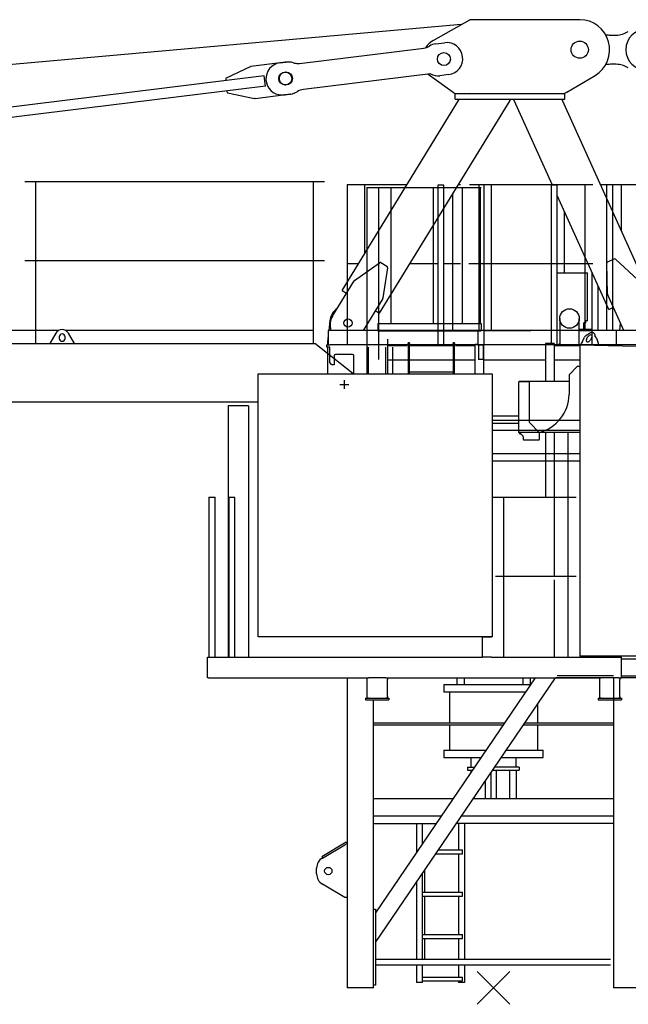
# Model space of a CAD drawing. Extents: x 0 to 218729, y 0 to 236079.
# Drawn here: x 142427 to 146589, y 55891 to 62627 of the extents above; entities that cross this region are included whole.
import ezdxf

# ---------------------------------------------------------------- set-up
doc = ezdxf.new("R2010")
doc.units = 0
doc.linetypes.add('HIDDEN2', pattern=[0.1875, 0.125, -0.0625])
doc.layers.add('1', color=7, linetype='Continuous')

# ---------------------------------------------------------------- blocks, each defined once
blk = doc.blocks.new('W_7032_12_57_5m_UV_TV20')
at = {"color": 0}
for p, q in [((-413.5, 6481.3), (-162.2, 6624.2)), ((-164, 6624.2), (-164.1, 6624.2)), ((-162.1, 6624.2), (-162.2, 6624.2)), ((-162.2, 6624.2), (-162.2, 6624.2)), ((589.9, 6624.2), (-162.1, 6624.2)), ((-394.3, 6459.5), (-334.8, 6466.9)), ((-341.5, 6490.2), (-342, 6490.2)), ((800.8, 6519), (839.2, 6519)), ((-1327, 6325), (-494.1, 6427.7)), ((-339.3, 6402.7), (-339.8, 6402.7)), ((-1459.9, 6328.8), (-1420.2, 6333.6)), ((-1405.4, 6334.5), (-1406.8, 6334.5)), ((-1405.3, 6334.5), (-1405.4, 6334.5)), ((-1400.5, 6334.5), (-1401.9, 6334.5)), ((-1400.4, 6334.5), (-1400.5, 6334.5)), ((-1419.9, 6269.5), (-1420.3, 6269.5)), ((-339.8, 6307.7), (-339.3, 6307.7)), ((839.2, 6319), (800.8, 6319)), ((-431.1, 6253.3), (-1298.5, 6146.3)), ((-447.7, 6251.2), (-275.2, 6128.2)), ((-306.5, 6248.5), (-366, 6241.2)), ((501.2, 6128.2), (694.5, 6242.9)), ((-1420.3, 6174.5), (-1419.9, 6174.5)), ((-1446.5, 6109.6), (-1445, 6109.6)), ((-1445, 6109.6), (-1444.9, 6109.6)), ((-1441.6, 6109.6), (-1440.1, 6109.6)), ((-1440.1, 6109.6), (-1440, 6109.6)), ((-1387, 6115.3), (-1426.7, 6110.4)), ((-1386.9, 6115.3), (-1426.6, 6110.4)), ((-1034.2, 4772.3), (-238.2, 6072.2)), ((-778.3, 4615.7), (113.6, 6072.2)), ((-275.2, 6128.2), (-263.6, 6120.2)), ((-263.6, 6120.2), (-262.4, 6120.2)), ((-262.3, 6120.2), (-262.4, 6120.2)), ((-262.3, 6120.2), (487.7, 6120.2)), ((-262.3, 6080.2), (-262.3, 6120.2)), ((-262.3, 6080.2), (487.7, 6080.2)), ((-238.2, 6072.2), (-233.3, 6080.2)), ((-162.2, 6128.2), (-162.1, 6128.2)), ((118.5, 6080.2), (113.6, 6072.2)), ((142.1, 6072.2), (138.5, 6080.2)), ((404.3, 5492), (142.1, 6072.2)), ((467.7, 6080.2), (471.3, 6072.2)), ((1061.7, 4765.7), (471.3, 6072.2)), ((501.2, 6128.2), (487.7, 6120.2)), ((487.7, 6080.2), (487.7, 6120.2)), ((-592.3, 5494), (-1001.2, 5494)), ((-1001.2, 5494), (-1001.2, 4399)), ((-878.8, 5026), (-878.8, 5494)), ((-785, 4299), (-785, 5476)), ((-381.2, 5492), (-381.2, 4399)), ((-338.8, 5492), (-381.2, 5492)), ((-338.8, 4399), (-338.8, 5492)), ((-225, 5494), (-240.5, 5494)), ((403.4, 5494), (-163.6, 5494)), ((-101.2, 5494), (-101.2, 4954)), ((393.8, 5492), (393.8, 4399)), ((436.2, 5492), (393.8, 5492)), ((393.8, 5489), (393.8, 5241.5)), ((436.2, 4399), (436.2, 5492)), ((436.2, 5224), (436.2, 5489)), ((996.2, 5494), (732.6, 5494)), ((873.8, 5494), (873.8, 5181.5)), ((-278.8, 4954), (-278.8, 5431.4)), ((788.3, 4642.2), (436.2, 5421.4)), ((486.6, 4892.8), (486.6, 5309.7)), ((780.2, 4967.7), (822.8, 4986.9)), ((833.7, 4985.2), (987.1, 4843.8)), ((-922.9, 4954), (-1001.2, 4954)), ((-950.4, 4840.5), (-780.5, 4961.7)), ((-769.5, 4962), (-729.6, 4937.6)), ((-725, 4927.6), (-755.6, 4721.2)), ((-381.2, 4954), (-571.1, 4954)), ((-225, 4954), (-338.8, 4954)), ((-278.8, 4499), (-278.8, 4954)), ((393.8, 4954), (-167.4, 4954)), ((-101.2, 4954), (-101.2, 4499)), ((779, 4749.7), (774.3, 4958.3)), ((436.2, 4892.8), (642.4, 4892.8)), ((642.4, 4564.5), (642.4, 4892.8)), ((673.8, 4895.6), (673.8, 4397.8)), ((-1100.9, 4596.3), (-953.1, 4837.6)), ((716.2, 4499), (716.2, 4801.7)), ((-1034.2, 4772.3), (-1004.3, 4754)), ((-757, 4717.5), (-890.8, 4499)), ((891.4, 4499), (779.9, 4745.8)), ((788.3, 4642.2), (820.2, 4656.6)), ((-808.2, 4633.9), (-778.3, 4615.7)), ((-1119.2, 4563.1), (-1126.5, 4499)), ((453.5, 4580), (453.5, 4399)), ((586.5, 4400.1), (586.5, 4580)), ((617.8, 4507.5), (617.8, 4550.5)), ((631.2, 4550.5), (617.8, 4550.5)), ((631.2, 4550.5), (629.1, 4550.5)), ((642.4, 4564.5), (631.2, 4564.5)), ((631.2, 4550.5), (631.2, 4564.5)), ((863.5, 4499), (869.1, 4548.3)), ((-1130, 4468), (-1133.7, 4435.2)), ((-1114.4, 4499), (-1130, 4499)), ((-1130, 4499), (-1130, 4399)), ((453.5, 4499), (-1114.4, 4499)), ((1126.5, 4499), (586.5, 4499)), ((586.5, 4499), (673.8, 4499)), ((587.3, 4507.5), (673.8, 4507.5)), ((838.8, 4499), (838.8, 4393.5)), ((-1140, 4384), (-1140, 4399)), ((-1140, 4399), (-1117.8, 4399)), ((-1120, 4384), (-1140, 4384)), ((-1135, 4412.7), (-1135, 4399)), ((-1135, 4384), (-1135, 4202)), ((-1120, 4279), (-1120, 4384)), ((1140, 4399), (-1117.8, 4399)), ((-855, 4202), (-855, 4384)), ((-735, 4202), (-735, 4384)), ((-690, 4384), (-690, 4202)), ((448.4, 4408.5), (448.4, 4399)), ((-1090, 4324), (-1090, 4264)), ((-964, 4334), (-1080, 4334)), ((-954, 4202), (-954, 4324)), ((-1105, 4264), (-1120, 4279)), ((-1090, 4264), (-1105, 4264)), ((-9, 3884), (591.5, 3884)), ((591.5, 3814), (-9, 3814)), ((591.5, 3799.5), (176.9, 3799.5)), ((591.5, 3655), (-9, 3655)), ((591.5, 3605), (-9, 3605)), ((-1001.5, 2122), (-1001.5, 980)), ((-806.5, 310), (424.4, 2122)), ((286.2, 2122), (-806.5, 513.4)), ((-250, 2122), (-250, 2077)), ((-200, 2122), (-200, 2102)), ((-200, 2102), (-200, 2077)), ((200, 2122), (200, 2102)), ((200, 2102), (200, 2077)), ((250, 2122), (250, 2102)), ((250, 2102), (250, 2082)), ((425.7, 2124), (821.5, 2124)), ((435.3, 2138), (821.5, 2138)), ((821.5, 2122), (821.5, 0)), ((-340, 2077), (255.6, 2077)), ((-340, 2077), (-340, 2027)), ((-340, 2027), (221.7, 2027)), ((-300, 2027), (-300, 1814)), ((250, 2082), (250, 2077)), ((-821.5, 0), (-821.5, 1972)), ((300, 1938.9), (300, 1814)), ((-821.5, 1814), (77, 1814)), ((-821.5, 1800), (67.5, 1800)), ((-300, 1800), (-300, 1627)), ((205.7, 1800), (821.5, 1800)), ((215.2, 1814), (821.5, 1814)), ((300, 1800), (300, 1627)), ((-340, 1627), (-50, 1627)), ((-340, 1627), (-340, 1577)), ((88.1, 1627), (340, 1627)), ((340, 1577), (340, 1627)), ((-340, 1577), (-84, 1577)), ((-155.6, 1577), (-155.6, 1510)), ((54.2, 1577), (340, 1577)), ((155.6, 1510), (155.6, 1577)), ((-176.8, 1510), (-129.5, 1510)), ((-176.8, 1510), (-176.8, 1490)), ((-176.8, 1490), (-143.1, 1490)), ((-155.6, 1490), (-155.6, 1471.7)), ((-4.9, 1490), (176.8, 1490)), ((176.8, 1510), (8.7, 1510)), ((17.7, 1490), (17.7, 1295)), ((110.1, 1490), (110.1, 1295)), ((155.6, 1490), (155.6, 1295)), ((176.8, 1510), (176.8, 1490)), ((-17.7, 1471.2), (-17.7, 1295)), ((-56.6, 1414), (-56.6, 1295)), ((-275.6, 1295), (-821.5, 1295)), ((821.5, 1295), (-137.4, 1295)), ((-357.1, 1175), (-821.5, 1175)), ((821.5, 1175), (-218.9, 1175)), ((-821.5, 1125), (-391, 1125)), ((-527.5, 1125), (-527.5, 924.1)), ((-486.5, 1125), (-486.5, 984.5)), ((821.5, 1125), (-252.9, 1125)), ((-239, 1125), (-239, 945)), ((-198, 1125), (-198, 198)), ((-1006.6, 996.9), (-1174.6, 897.9)), ((-1170.1, 888.9), (-1015.5, 980)), ((-1001.5, 988.2), (-1015.5, 980)), ((-1006.6, 996.9), (-1001.5, 988.2)), ((-1001.5, 980), (-1001.5, 620)), ((-375.1, 945), (-212.8, 945)), ((-212.8, 918), (-212.8, 945)), ((-1174.6, 897.9), (-1169.5, 889.3)), ((-393.5, 918), (-212.8, 918)), ((-239, 918), (-239, 655)), ((-1209.5, 780), (-1209.5, 820)), ((-486.5, 781.1), (-486.5, 198)), ((-471.5, 803.2), (-471.5, 655)), ((-1015.5, 620), (-1170.1, 711.1)), ((-527.5, 720.7), (-527.5, 198)), ((-1001.5, 620), (-1015.5, 620)), ((-1001.5, 620), (-1001.5, 0)), ((-486.5, 655), (-212.8, 655)), ((-486.5, 628), (-212.8, 628)), ((-471.5, 628), (-471.5, 365)), ((-239, 628), (-239, 365)), ((-212.8, 628), (-212.8, 655)), ((-821.5, 540), (-806.5, 540)), ((-806.5, 540), (-806.5, 520)), ((-806.5, 520), (-806.5, 40)), ((-486.5, 365), (-212.8, 365)), ((-486.5, 338), (-212.8, 338)), ((-471.5, 338), (-471.5, 258.9)), ((-239, 338), (-239, 198)), ((-212.8, 338), (-212.8, 365)), ((-471.5, 258.9), (-471.5, 256.8)), ((-471.5, 256.8), (-471.5, 208)), ((-471.5, 208), (-471.5, 198)), ((-799.5, 198), (799.5, 198)), ((-799.5, 158), (799.5, 158)), ((-527.5, 158), (-527.5, 37)), ((-486.5, 158), (-486.5, 37)), ((-239, 158), (-239, 75)), ((-198, 158), (-198, 37)), ((-486.5, 75), (-212.8, 75)), ((-212.8, 48), (-212.8, 75)), ((-111.7, -111.7), (111.7, 111.7)), ((-111.7, 111.7), (111.7, -111.7)), ((-821.5, 0), (-1001.5, 0)), ((-806.5, 20), (-821.5, 20)), ((-806.5, 40), (-806.5, 20)), ((-486.5, 37), (-527.5, 37)), ((-486.9, 48), (-212.8, 48)), ((-239, 48), (-239, 37)), ((-198, 37), (-239, 37)), ((1001.5, 0), (821.5, 0))]:
    blk.add_line(p, q, dxfattribs=at)
at = {"color": 0, "linetype": 'Continuous'}
for p, q in [((-220.6, 6591), (-14910.6, 5282.7)), ((-865, 5476), (-865, 4202)), ((-865, 5476), (-85, 5476)), ((-700.8, 5476), (-701, 4546)), ((-413, 5476), (-413, 4546)), ((-214.9, 5476), (-214.6, 4546)), ((-91.7, 5476), (-91, 4546)), ((680, 5494), (-70, 5494)), ((-63.8, 4399), (-63.8, 5494)), ((-16.2, 5494), (-16.2, 4499)), ((626.2, 4499), (626.2, 5494)), ((816.2, 5494), (773.8, 5494)), ((773.8, 5494), (773.8, 4499)), ((816.2, 4499), (816.2, 5494)), ((-785, 4546), (-785, 5426)), ((-14.9, 5408), (-16.2, 5408)), ((680, 4954), (-63.8, 4954)), ((-791, 4546), (-85, 4546)), ((-791, 4546), (-791, 4496)), ((-85, 4546), (-85, 4496)), ((-791, 4496), (-85, 4496)), ((-106.2, 4496), (-106.2, 4399)), ((-63.8, 4499), (255, 4499)), ((838.8, 4499), (255, 4499)), ((608.2, 4423.6), (623.2, 4451.9)), ((635.4, 4435.7), (643.9, 4451.9)), ((636.8, 4465.8), (650.5, 4475.1)), ((672.2, 4451.1), (663.7, 4435)), ((690.1, 4474.1), (693.6, 4464.3)), ((702, 4449.8), (714, 4420.8)), ((-725, 4438.6), (-725, 4404)), ((-725, 4404), (-725, 4202)), ((-725, 4394.8), (-725, 4404)), ((-591, 4394), (-725, 4394)), ((-583, 4408.3), (-583, 4412.6)), ((-575, 4412.6), (-583, 4412.6)), ((-583, 4408.3), (-583, 4202)), ((-575, 4412.6), (-575, 4408.3)), ((-575, 4202), (-575, 4408.3)), ((-275, 4394), (-575, 4394)), ((-275, 4408.3), (-275, 4412.6)), ((-267, 4412.6), (-275, 4412.6)), ((-275, 4408.3), (-275, 4202)), ((-267, 4412.6), (-267, 4408.3)), ((-267, 4202), (-267, 4408.3)), ((-125, 4394), (-259, 4394)), ((-106.2, 4402), (-125, 4402)), ((-125, 4202), (-125, 4402)), ((-106.2, 4399), (-63.8, 4399)), ((-102.5, 4399), (-102.5, 4299)), ((-67.5, 4299), (-67.5, 4399)), ((-65, 4202), (-65, 4399)), ((36.7, 4399), (-63.8, 4399)), ((355, 4410), (355, 4149.5)), ((415, 4410), (355, 4410)), ((415, 4410), (415, 4149.5)), ((591.4, 4394), (415, 4394)), ((591.5, 4400), (591.5, 2270)), ((591.5, 4400), (1459.5, 4377.3)), ((597.5, 4403.4), (599.9, 4407.9)), ((-583, 4294), (-725, 4294)), ((-275, 4294), (-575, 4294)), ((-125, 4294), (-267, 4294)), ((-67.5, 4299), (-102.5, 4299)), ((355, 4294), (-65, 4294)), ((591.5, 4294), (415, 4294)), ((572, 4250.6), (517, 4195.6)), ((591.5, 4250.6), (572, 4250.6)), ((-1609, 2402), (-1609, 4202)), ((-1609, 4202), (-9, 4202)), ((-275, 4212.9), (-575, 4212.9)), ((-9, 4202), (-9, 2402)), ((517, 4195.6), (517, 4060.6)), ((-1050, 4129), (-990, 4129)), ((-1050, 4129), (-990, 4129)), ((-1020, 4159), (-1020, 4099)), ((-1020, 4159), (-1020, 4099)), ((174, 3799.9), (174, 4148.5)), ((517, 4149.4), (176.1, 4149.4)), ((177, 4151.5), (244, 4151.5)), ((177, 4149.5), (244, 4149.5)), ((244, 4149.4), (177, 4149.4)), ((244, 4149.5), (244, 4151.5)), ((517, 4149.5), (244, 4149.5)), ((244, 4149.4), (244, 3871.6)), ((-1675, 3982), (-1815, 3982)), ((-1815, 3982), (-1815, 2262)), ((-1675, 3982), (-1675, 2262)), ((174, 3912), (-9, 3912)), ((174, 3862), (-9, 3862)), ((312.5, 3801), (245.5, 3868)), ((174, 3799.5), (174, 3799.9)), ((177, 3799.5), (174, 3799.5)), ((174.9, 3797.8), (181.1, 3791.6)), ((177.1, 3799.4), (176.1, 3799.4)), ((176.3, 3799.2), (182.5, 3793)), ((177, 3799.5), (202.5, 3774)), ((184.6, 3788.1), (181.1, 3791.6)), ((182.5, 3793), (186, 3789.5)), ((186, 3789.5), (184.6, 3788.1)), ((314, 3754.5), (314, 3797.4)), ((355, 3799.5), (355, 3357)), ((415, 3799.5), (415, 2817)), ((511.2, 2262), (511.2, 3799.5)), ((204, 3770.4), (204, 3754.5)), ((209, 3749.5), (309, 3749.5)), ((-1946.2, 3357), (-1903.8, 3357)), ((-1946.2, 3357), (-1946.2, 2262)), ((-1903.8, 2262), (-1903.8, 3357)), ((-1810.2, 3355), (-1810.2, 2262)), ((-1767.8, 3355), (-1810.2, 3355)), ((-1767.8, 2262), (-1767.8, 3355)), ((-9, 3357), (565, 3357)), ((68.8, 3357), (68.8, 2262)), ((511.1, 3271), (511.2, 3271)), ((15, 2817), (565, 2817)), ((415, 2792), (415, 2262)), ((-9, 2402), (-1609, 2402)), ((-74, 2402), (-14, 2402)), ((-74, 2262), (-74, 2402)), ((-1955, 2122), (-1955, 2262)), ((-1955, 2262), (-74, 2262)), ((-14, 2262), (-74, 2262)), ((-14, 2262), (875, 2262)), ((1547.6, 2270), (591.5, 2270)), ((875, 2122), (875, 2262)), ((1445, 2250), (875, 2250)), ((-1948, 2122), (-1955, 2122)), ((-1947.9, 2122), (-854, 2122)), ((-865, 2122), (-865, 2111)), ((-865, 2111), (-865, 1993)), ((-736, 2122), (-854, 2122)), ((-736, 2122), (736, 2122)), ((-725, 2122), (-725, 2111)), ((-725, 1993), (-725, 2111)), ((725, 2122), (725, 2111)), ((725, 2111), (725, 1993)), ((854, 2122), (736, 2122)), ((854, 2122), (875, 2122)), ((865, 2122), (865, 2111)), ((865, 1993), (865, 2111)), ((1445, 2134), (875, 2134)), ((1445, 2122), (875, 2122)), ((-875, 1982), (-854, 1982)), ((-875, 1982), (-875, 1972)), ((-875, 1972), (-715, 1972)), ((-865, 1993), (-865, 1982)), ((-854, 1982), (-865, 1982)), ((-854, 1982), (-736, 1982)), ((-725, 1982), (-736, 1982)), ((-736, 1982), (-715, 1982)), ((-725, 1993), (-725, 1982)), ((-715, 1982), (-715, 1972)), ((715, 1982), (736, 1982)), ((715, 1982), (715, 1972)), ((715, 1972), (875, 1972)), ((725, 1993), (725, 1982)), ((736, 1982), (725, 1982)), ((736, 1982), (854, 1982)), ((865, 1982), (854, 1982)), ((854, 1982), (875, 1982)), ((865, 1993), (865, 1982)), ((875, 1982), (875, 1972))]:
    blk.add_line(p, q, dxfattribs=at)
at = {"color": 7, "linetype": 'Continuous'}
for p, q in [((-1422.5, 6333.2), (-1660.4, 6303.8)), ((-1660.4, 6303.8), (-1831.5, 6222.3)), ((-1568.7, 6239.6), (-8199.3, 5422.1)), ((-1831.5, 6222.3), (-1830.8, 6216.3)), ((-1830.8, 6216.3), (-1829.4, 6208.4)), ((-1560.1, 6169.7), (-1568.7, 6239.2)), ((-1560.1, 6169.7), (-8190.7, 5352.2)), ((-1820.1, 6129), (-1820.6, 6136.9)), ((-1820.1, 6129), (-1819.3, 6123)), ((-1819.3, 6123), (-1633.6, 6085.5)), ((-1630.6, 6085.5), (-1633.6, 6085.5)), ((-1630.6, 6085.5), (-1437.4, 6109.3)), ((-1630.6, 6085.5), (-1630.5, 6085.5)), ((-1630.5, 6085.5), (-1437.2, 6109.3)), ((-1445.6, 6109.1), (-1444.1, 6109.1)), ((-1430.7, 6109.9), (-1391, 6114.8)), ((-1430.6, 6109.9), (-1390.9, 6114.8)), ((-1387, 6115.3), (-1426.7, 6110.4)), ((-1386.9, 6115.3), (-1426.6, 6110.4)), ((-1155, 5514), (-3205, 5514)), ((-1155, 4974), (-3205, 4974)), ((-2971.8, 4499), (-6128.2, 4499)), ((-2993, 4479.6), (-3035, 4409)), ((-2970, 4454), (-2970, 4444)), ((-2930, 4444), (-2930, 4454)), ((-1230, 4499), (-2928.2, 4499)), ((-2865, 4409), (-2907, 4479.6)), ((-8020, 4409), (-1221.7, 4409)), ((-8020, 4409), (-1221.7, 4409)), ((-961.2, 4203.6), (-1221.7, 4409)), ((-8140, 4009), (-1609, 4009))]:
    blk.add_line(p, q, dxfattribs=at)
for p, q in [((-3130, 4409), (-3130, 5514)), ((-1230, 4409), (-1230, 5514))]:
    blk.add_line(p, q)
at = {"color": 0, "linetype": 'HIDDEN2'}
for p, q in [((176, 3799.5), (176, 3799.9)), ((176.1, 3799.4), (176.9, 3799.5)), ((592.7, 3079), (594.2, 3079)), ((594.2, 2944), (592.7, 2944)), ((592.7, 2937), (594.2, 2937)), ((594.2, 2802), (592.7, 2802))]:
    blk.add_line(p, q, dxfattribs=at)
at = {"color": 0}
for centre, radius in [((590, 6419), 58.8), ((520, 4580), 66.5), ((-995, 4549), 28), ((-1129.5, 800), 25)]:
    blk.add_circle(centre, radius, dxfattribs=at)
for centre, radius, start, end in [((589.9, 6419.2), 205, 300.68055, 90), ((839.2, 6669), 150, 270, 303.55731), ((800.8, 6669), 150, 256.85701, 270), ((800.8, 6169), 150, 90, 103.27686), ((839.2, 6169), 150, 56.44269, 90), ((826.9, 4977.8), 10, 47.34235, 114.31686), ((-774.7, 4953.5), 10, 58.52089, 125.49539), ((-734.9, 4929.1), 10, 351.54638, 58.52089), ((784.3, 4958.6), 10, 114.31686, 181.29137), ((-944.6, 4832.4), 10, 125.49539, 148.52089), ((-765.5, 4722.7), 10, 328.52089, 351.54638), ((789, 4750), 10, 181.29137, 204.31686), ((-995, 4549), 125, 125.44697, 173.5206), ((-1002.8, 4536.2), 115, 148.52089, 198.87738), ((-935, 4412.7), 200, 173.5206, 180), ((-1080, 4324), 10, 90, 180), ((-964, 4324), 10, 0, 90), ((-1129.5, 820), 80, 120.50041, 180), ((-1129.5, 780), 80, 180, 239.49959)]:
    blk.add_arc(centre, radius, start, end, dxfattribs=at)
at = {"color": 7, "linetype": 'Continuous'}
for centre, radius, start, end in [((1045, 6419), 140, 90, 270), ((-2950, 4454), 50, 30.77885, 149.22115), ((-2950, 4454), 20, 0, 180), ((-2950, 4444), 20, 180, 0), ((-1020, 4129), 95, 50.21231, 51.74806)]:
    blk.add_arc(centre, radius, start, end, dxfattribs=at)
at = {"color": 0, "linetype": 'Continuous'}
for centre, radius, start, end in [((654.7, 4434.5), 36, 119.79807, 151.24031), ((-297.5, 3881.1), 1149.9, 29.64064, 30.47571), ((628.7, 4386.9), 35.4, 152.12947, 158.25921), ((251.2, 4060.6), 265.8, 283.16585, 0), ((249, 3871.6), 5, 180, 225), ((177, 3799.9), 3, 187.93625, 225), ((177, 3799.9), 1, 204.4698, 225), ((199, 3770.4), 5, 0, 45), ((309, 3797.4), 5, 0, 45), ((209, 3754.5), 5, 180, 270), ((309, 3754.5), 5, 270, 0)]:
    blk.add_arc(centre, radius, start, end, dxfattribs=at)
at = {"color": 0, "linetype": 'HIDDEN2'}
for radius, end in [(3, 187.93625), (1, 204.4698)]:
    blk.add_arc((177, 3799.9), radius, 180, end, dxfattribs=at)
at = {"color": 0}
for centre, major_axis, start_param, end_param in [((-342, 6355.2), (0, -145), 3.65799, 4.152374), ((-319.9, 6357.7), (0, -110), 0.122529, 3.264121), ((-496.2, 6537.7), (0, -110), 0.018229, 0.552228), ((-380.9, 6350.4), (0, 110), 0.122529, 0.552228), ((-1406.8, 6224.5), (0, -110), 3.141593, 3.264121), ((-1405.3, 6224.5), (0, -110), 3.12603, 3.141593), ((-1400.4, 6224.5), (0, -110), 2.834422, 3.141593), ((-1446.5, 6219.6), (0, 110), 0.122529, 3.141593), ((-1333.9, 6434.2), (0, 110), 2.834422, 3.112688), ((-1340.4, 6434.2), (0, 110), 3.170941, 3.264121), ((-379.4, 6350.4), (0, 110), 2.651755, 3.264121), ((-1400.5, 6224.5), (0, -110), 0.122529, 0.552228), ((-1400.4, 6224.5), (0, -110), 0.122529, 0.552228), ((-1285.2, 6037.2), (0, 110), 0.122529, 0.552228), ((-1285.1, 6037.2), (0, 110), 0.122529, 0.552228), ((-1444.9, 6219.6), (0, 110), 3.141593, 3.157155), ((-1440, 6219.6), (0, 110), 3.141593, 3.264121)]:
    blk.add_ellipse(centre, major_axis=major_axis, ratio=0.998806, start_param=start_param, end_param=end_param, dxfattribs=at)
for centre in [(-339.2, 6355.2), (-1419.7, 6222)]:
    blk.add_ellipse(centre, major_axis=(0, 44.5), ratio=0.998806, dxfattribs=at)
at = {"color": 7, "linetype": 'Continuous'}
blk.add_ellipse((-1423.7, 6221.5), major_axis=(0, 44.5), ratio=0.998806, dxfattribs=at)
blk.add_ellipse((-1444, 6219.1), major_axis=(0, 110), ratio=0.998806, start_param=3.200699, end_param=3.264121, dxfattribs=at)
at = {"color": 0, "linetype": 'Continuous'}
for centre, major_axis, ratio, start_param, end_param in [((658.1, 4451.5), (-14.4, -13.8), 0.579977, 2.092678, 5.234271), ((658.1, 4451.5), (-28.9, -27.7), 0.579977, 2.888751, 4.438197), ((658.2, 4451.5), (-28.9, -27.7), 0.579977, 3.141593, 3.665429), ((591.1, 4390.9), (46.7, 88.4), 0.002319, 1.192911, 1.378119), ((649.5, 4435.4), (14.4, 13.8), 0.579977, 2.092678, 5.234271), ((620.2, 4390.1), (100, -2.6), 0.895941, 0.102254, 0.379035)]:
    blk.add_ellipse(centre, major_axis=major_axis, ratio=ratio, start_param=start_param, end_param=end_param, dxfattribs=at)

msp = doc.modelspace()

# ---------------------------------------------------------------- block references
at = {"layer": '1', "color": 0, "linetype": 'Continuous'}
msp.add_blockref('W_7032_12_57_5m_UV_TV20', (145667, 56002.6), dxfattribs=at)

doc.saveas('drawing.dxf')
